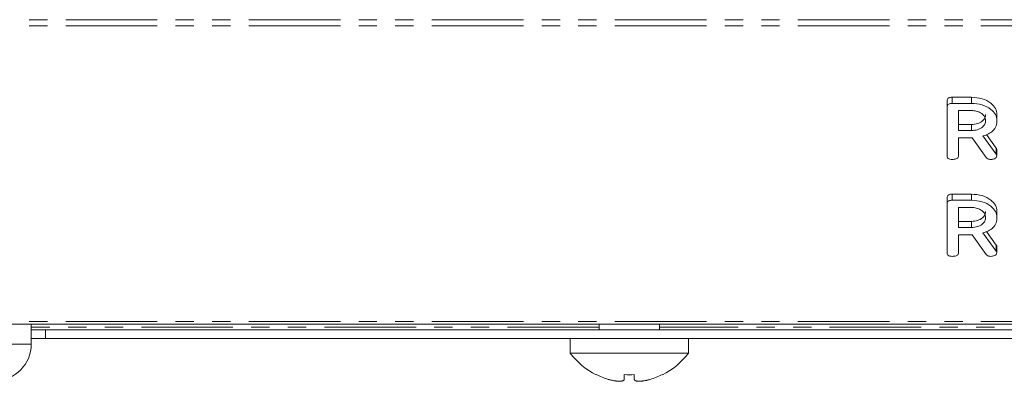
# Model space of a CAD drawing. Units: millimetres. Extents: x -1267 to 5737, y -1472 to -111.
# Drawn here: x 77 to 145, y -400 to -374 of the extents above; entities that cross this region are included whole.
import ezdxf

# ---------------------------------------------------------------- set-up
doc = ezdxf.new("R2010")
doc.units = ezdxf.units.MM
doc.linetypes.add('PHANTOM', pattern=[12.7, 6.35, -1.27, 1.27, -1.27, 1.27, -1.27])

msp = doc.modelspace()

# ---------------------------------------------------------------- linework, layer by layer
at = {"color": 8, "linetype": 'PHANTOM', "lineweight": 18}
for p, q in [((-8.835, -374.491), (747.165, -374.491)), ((-8.835, -374.916), (747.165, -374.916)), ((144.622, -383.823), (144.622, -383.399)), ((144.622, -390.541), (144.622, -390.116)), ((-8.835, -395.422), (747.165, -395.422)), ((117.065, -395.798), (77.665, -395.798)), ((164.815, -395.798), (121.265, -395.798)), ((35.665, -396.992), (77.665, -396.992))]:
    msp.add_line(p, q, dxfattribs=at)
at = {"color": 7, "linetype": 'Continuous', "lineweight": 18}
for p, q in [((141.215, -380.535), (141.215, -380.11)), ((141.562, -379.866), (142.904, -379.866)), ((141.562, -380.29), (141.562, -379.866)), ((141.562, -380.29), (142.904, -380.29)), ((142.904, -380.29), (142.904, -379.866)), ((141.215, -383.934), (141.215, -380.535)), ((142.904, -380.79), (142.001, -380.79)), ((142.001, -380.79), (142.001, -382.179)), ((144.672, -381.478), (144.672, -381.054)), ((142.001, -381.755), (142.904, -381.755)), ((142.904, -382.179), (142.904, -381.755)), ((142.001, -382.179), (142.904, -382.179)), ((143.704, -382.551), (144.622, -383.823)), ((143.944, -382.46), (144.622, -383.399)), ((142.951, -382.679), (142.001, -382.679)), ((142.001, -382.679), (142.001, -383.936)), ((143.918, -384.046), (142.951, -382.679)), ((144.672, -383.933), (144.672, -383.509)), ((141.562, -386.583), (142.904, -386.583)), ((141.562, -387.007), (141.562, -386.583)), ((142.904, -387.007), (142.904, -386.583)), ((141.215, -387.252), (141.215, -386.828)), ((141.215, -390.652), (141.215, -387.252)), ((141.562, -387.007), (142.904, -387.007)), ((142.904, -387.507), (142.001, -387.507)), ((142.001, -387.507), (142.001, -388.896)), ((144.672, -388.196), (144.672, -387.772)), ((142.001, -388.472), (142.904, -388.472)), ((142.904, -388.896), (142.904, -388.472)), ((142.001, -388.896), (142.904, -388.896)), ((142.951, -389.396), (142.001, -389.396)), ((142.001, -389.396), (142.001, -390.653)), ((143.918, -390.764), (142.951, -389.396)), ((143.704, -389.269), (144.622, -390.541)), ((143.944, -389.178), (144.622, -390.116)), ((144.672, -390.651), (144.672, -390.227)), ((-8.835, -395.598), (747.165, -395.598)), ((77.665, -396.992), (77.665, -395.598)), ((78.665, -395.998), (77.665, -395.998)), ((163.665, -395.998), (78.665, -395.998)), ((78.665, -395.998), (78.665, -396.598)), ((117.065, -395.598), (117.065, -395.998)), ((121.265, -395.998), (121.265, -395.598)), ((77.665, -396.598), (78.665, -396.598)), ((163.665, -396.598), (78.665, -396.598)), ((115.065, -396.598), (115.065, -397.598)), ((123.265, -397.598), (123.265, -396.598)), ((123.265, -397.598), (115.065, -397.598)), ((116.867, -399.09), (116.86, -399.1)), ((118.808, -399.09), (118.808, -399.425)), ((119.509, -399.09), (119.509, -399.426)), ((120.609, -399.427), (120.609, -399.427)), ((121.47, -399.1), (121.463, -399.09))]:
    msp.add_line(p, q, dxfattribs=at)
for centre, radius, start, end in [((75.165, -396.992), 2.5, 270, 0), ((119.165, -394.523), 5.125, 216.8699, 243.26935), ((119.165, -394.523), 5.125, 296.73065, 323.1301), ((119.165, -394.523), 5.113, 243.2889, 253.4421), ((119.165, -392.911), 6.189, 266.68903, 273.187), ((119.165, -394.523), 5.113, 286.40475, 296.7111)]:
    msp.add_arc(centre, radius, start, end, dxfattribs=at)
for points, knots in [([(141.215, -380.11), (141.218, -380.073), (141.224, -379.999), (141.311, -379.908), (141.439, -379.87), (141.521, -379.867), (141.562, -379.866)], [0, 0, 0, 0, 0.280563, 0.558408, 0.779003, 1, 1, 1, 1]), ([(141.215, -380.535), (141.218, -380.497), (141.224, -380.423), (141.311, -380.332), (141.439, -380.294), (141.521, -380.291), (141.562, -380.29)], [0, 0, 0, 0, 0.280563, 0.558408, 0.779003, 1, 1, 1, 1]), ([(142.904, -379.866), (143.16, -379.883), (143.67, -379.919), (144.244, -380.239), (144.612, -380.63), (144.652, -380.913), (144.672, -381.054)], [0, 0, 0, 0, 0.279914, 0.559513, 0.779803, 1, 1, 1, 1]), ([(142.904, -380.29), (143.16, -380.308), (143.67, -380.343), (144.244, -380.663), (144.612, -381.054), (144.652, -381.337), (144.672, -381.478)], [0, 0, 0, 0, 0.279914, 0.559513, 0.779803, 1, 1, 1, 1]), ([(143.886, -381.484), (143.87, -381.382), (143.837, -381.176), (143.569, -380.95), (143.246, -380.81), (143.018, -380.797), (142.904, -380.79)], [0, 0, 0, 0, 0.279656, 0.559345, 0.779527, 1, 1, 1, 1]), ([(142.904, -381.755), (143.05, -381.743), (143.34, -381.72), (143.661, -381.531), (143.857, -381.302), (143.877, -381.141), (143.886, -381.06)], [0, 0, 0, 0, 0.279682, 0.55935, 0.779537, 1, 1, 1, 1]), ([(142.904, -382.179), (143.05, -382.167), (143.34, -382.144), (143.661, -381.955), (143.857, -381.726), (143.877, -381.565), (143.886, -381.484)], [0, 0, 0, 0, 0.2796816, 0.5593503, 0.7795369, 1, 1, 1, 1]), ([(144.672, -381.478), (144.662, -381.606), (144.643, -381.861), (144.425, -382.191), (144.09, -382.425), (143.833, -382.509), (143.704, -382.551)], [0, 0, 0, 0, 0.280341, 0.559782, 0.779702, 1, 1, 1, 1]), ([(141.569, -384.179), (141.516, -384.177), (141.41, -384.173), (141.278, -384.113), (141.222, -384.022), (141.217, -383.964), (141.215, -383.934)], [0, 0, 0, 0, 0.280562, 0.558819, 0.778919, 1, 1, 1, 1]), ([(142.001, -383.936), (141.998, -383.964), (141.994, -384.019), (141.939, -384.096), (141.798, -384.17), (141.663, -384.175), (141.569, -384.179)], [0, 0, 0, 0, 0.186998, 0.37391, 0.561067, 1, 1, 1, 1]), ([(144.672, -383.933), (144.658, -383.972), (144.63, -384.051), (144.51, -384.131), (144.374, -384.173), (144.285, -384.177), (144.24, -384.179)], [0, 0, 0, 0, 0.277634, 0.558272, 0.779097, 1, 1, 1, 1]), ([(144.622, -383.399), (144.636, -383.418), (144.662, -383.453), (144.669, -383.492), (144.672, -383.509)], [0, 0, 0, 0, 0.560225, 1, 1, 1, 1]), ([(144.622, -383.823), (144.636, -383.843), (144.662, -383.877), (144.669, -383.916), (144.672, -383.933)], [0, 0, 0, 0, 0.560225, 1, 1, 1, 1]), ([(144.24, -384.179), (144.203, -384.177), (144.13, -384.174), (144.005, -384.137), (143.951, -384.08), (143.918, -384.046)], [0, 0, 0, 0, 0.280928, 0.561886, 1, 1, 1, 1]), ([(141.215, -386.828), (141.218, -386.791), (141.224, -386.717), (141.311, -386.626), (141.439, -386.587), (141.521, -386.584), (141.562, -386.583)], [0, 0, 0, 0, 0.280563, 0.558408, 0.779003, 1, 1, 1, 1]), ([(142.904, -386.583), (143.16, -386.601), (143.67, -386.637), (144.244, -386.956), (144.612, -387.347), (144.652, -387.63), (144.672, -387.772)], [0, 0, 0, 0, 0.2799143, 0.5595131, 0.7798032, 1, 1, 1, 1]), ([(141.215, -387.252), (141.218, -387.215), (141.224, -387.141), (141.311, -387.05), (141.439, -387.011), (141.521, -387.009), (141.562, -387.007)], [0, 0, 0, 0, 0.280563, 0.558408, 0.779003, 1, 1, 1, 1]), ([(142.904, -387.007), (143.16, -387.025), (143.67, -387.061), (144.244, -387.381), (144.612, -387.772), (144.652, -388.054), (144.672, -388.196)], [0, 0, 0, 0, 0.279914, 0.559513, 0.779803, 1, 1, 1, 1]), ([(143.886, -388.202), (143.87, -388.099), (143.837, -387.894), (143.569, -387.667), (143.246, -387.528), (143.018, -387.514), (142.904, -387.507)], [0, 0, 0, 0, 0.279656, 0.559345, 0.779527, 1, 1, 1, 1]), ([(142.904, -388.472), (143.05, -388.46), (143.34, -388.437), (143.661, -388.248), (143.857, -388.019), (143.877, -387.858), (143.886, -387.778)], [0, 0, 0, 0, 0.279682, 0.55935, 0.779537, 1, 1, 1, 1]), ([(142.904, -388.896), (143.05, -388.885), (143.34, -388.862), (143.661, -388.672), (143.857, -388.444), (143.877, -388.283), (143.886, -388.202)], [0, 0, 0, 0, 0.279682, 0.55935, 0.779537, 1, 1, 1, 1]), ([(144.672, -388.196), (144.662, -388.324), (144.643, -388.579), (144.425, -388.908), (144.09, -389.142), (143.833, -389.227), (143.704, -389.269)], [0, 0, 0, 0, 0.280341, 0.559782, 0.779702, 1, 1, 1, 1]), ([(141.569, -390.896), (141.516, -390.894), (141.41, -390.89), (141.278, -390.83), (141.222, -390.74), (141.217, -390.681), (141.215, -390.652)], [0, 0, 0, 0, 0.280562, 0.558819, 0.778919, 1, 1, 1, 1]), ([(142.001, -390.653), (141.998, -390.681), (141.994, -390.737), (141.939, -390.814), (141.798, -390.888), (141.663, -390.893), (141.569, -390.896)], [0, 0, 0, 0, 0.186998, 0.37391, 0.561067, 1, 1, 1, 1]), ([(144.24, -390.896), (144.203, -390.895), (144.13, -390.891), (144.005, -390.854), (143.951, -390.798), (143.918, -390.764)], [0, 0, 0, 0, 0.280928, 0.561886, 1, 1, 1, 1]), ([(144.672, -390.651), (144.658, -390.69), (144.63, -390.768), (144.51, -390.848), (144.374, -390.891), (144.285, -390.895), (144.24, -390.896)], [0, 0, 0, 0, 0.277634, 0.558272, 0.779097, 1, 1, 1, 1]), ([(144.622, -390.116), (144.636, -390.136), (144.662, -390.171), (144.669, -390.209), (144.672, -390.227)], [0, 0, 0, 0, 0.560225, 1, 1, 1, 1]), ([(144.622, -390.541), (144.636, -390.56), (144.662, -390.595), (144.669, -390.634), (144.672, -390.651)], [0, 0, 0, 0, 0.560225, 1, 1, 1, 1]), ([(117.708, -399.424), (117.736, -399.432), (117.794, -399.448), (117.88, -399.47), (117.966, -399.49), (118.053, -399.508), (118.138, -399.523), (118.222, -399.536), (118.304, -399.545), (118.404, -399.553), (118.494, -399.555), (118.572, -399.55), (118.624, -399.544), (118.685, -399.532), (118.734, -399.514), (118.767, -399.492), (118.789, -399.471), (118.803, -399.449), (118.806, -399.431), (118.808, -399.425)], [0, 0, 0, 0, 0.051382, 0.103063, 0.155713, 0.20871, 0.262939, 0.317572, 0.373515, 0.429923, 0.533905, 0.586717, 0.64033, 0.691237, 0.794175, 0.846652, 0.884741, 0.961401, 1, 1, 1, 1]), ([(119.509, -399.426), (119.511, -399.434), (119.515, -399.45), (119.528, -399.472), (119.549, -399.492), (119.576, -399.51), (119.611, -399.525), (119.654, -399.538), (119.705, -399.547), (119.779, -399.555), (119.864, -399.557), (119.957, -399.552), (120.032, -399.546), (120.134, -399.533), (120.243, -399.516), (120.347, -399.494), (120.439, -399.473), (120.524, -399.452), (120.588, -399.433), (120.609, -399.427)], [0, 0, 0, 0, 0.051404, 0.103109, 0.155784, 0.208807, 0.263027, 0.317652, 0.373585, 0.429983, 0.533994, 0.58682, 0.640447, 0.691377, 0.794364, 0.846866, 0.884902, 0.961455, 1, 1, 1, 1])]:
    msp.add_open_spline(points, degree=3, knots=knots, dxfattribs=at)

doc.saveas('drawing.dxf')
